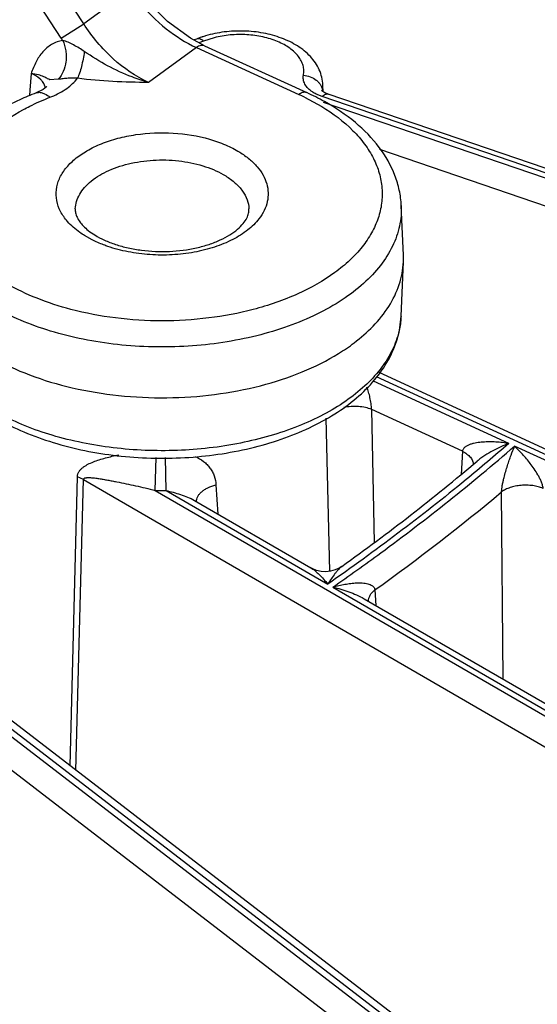
# Model space of a CAD drawing. Units: inches. Extents: x 0 to 17, y 0 to 11.
# Drawn here: x 13.4 to 13.5, y 5.8 to 6.1 of the extents above; entities that cross this region are included whole.
import ezdxf

# ---------------------------------------------------------------- set-up
doc = ezdxf.new("R2010")
doc.units = ezdxf.units.IN
doc.header["$LTSCALE"] = 0.935
doc.header["$MEASUREMENT"] = 0
doc.layers.get('0').update_dxf_attribs({"linetype": 'CONTINUOUS'})

msp = doc.modelspace()

# ---------------------------------------------------------------- linework, layer by layer
at = {"color": 9, "linetype": 'CONTINUOUS'}
for p, q in [((13.3826867653, 6.1290811783), (13.2464437631, 6.3392277285)), ((13.3744977807, 6.1237962111), (13.2381324889, 6.3341313855)), ((13.3995801216, 6.1413832864), (13.3826867653, 6.1290811783)), ((13.3744977807, 6.1237962111), (13.3826867653, 6.1290811783)), ((13.4265293756, 6.1227416208), (13.4247512569, 6.1221302705)), ((13.4303703262, 6.1239998354), (13.4265293756, 6.1227416208)), ((13.4239133268, 6.1203877725), (13.406389262, 6.1076263688)), ((13.4239133268, 6.1203877725), (13.4613214704, 6.103265205)), ((13.363443285, 6.1109235504), (13.3629965429, 6.1047636415)), ((13.3733816655, 6.1088455865), (13.3703436776, 6.1086345773)), ((13.3629965429, 6.1047636415), (13.3628472617, 6.1027019371)), ((13.4633890575, 6.1022858061), (13.4696917612, 6.0988430033)), ((13.4697927162, 6.102459335), (13.4676347488, 6.1033669567)), ((13.8443790306, 5.9745600126), (13.4697927162, 6.102459335)), ((13.4702330944, 6.1004455807), (13.8429648711, 5.9731794745)), ((13.490811025, 6.0832109793), (13.839403733, 5.9641869536)), ((13.3857187038, 6.0501039334), (13.3830112547, 6.0516239969)), ((14.3160449317, 5.6191239026), (13.4896735145, 5.9999708519)), ((13.5381186617, 5.9755918609), (13.4886004009, 5.9984131712)), ((13.5211311569, 5.9727368266), (13.4879560799, 5.9880261101)), ((13.4890220706, 5.939388023), (13.4879560799, 5.9880261101)), ((13.472662641, 5.9288365774), (13.4712964518, 5.9849080225)), ((13.6843861382, 5.9081820726), (13.5401867611, 5.974638743)), ((13.5211311569, 5.9727368266), (13.5206458465, 5.964298218)), ((13.4088403704, 5.9584051559), (13.4091921517, 5.970419128)), ((13.4127916429, 5.9583881028), (13.4125899554, 5.9705191539)), ((13.377736728, 5.8576459901), (13.3803930313, 5.963347087)), ((13.3798578906, 5.8560148563), (13.3826025621, 5.9623690201)), ((13.3826025621, 5.9623690201), (13.3803930313, 5.963347087)), ((13.3826025621, 5.9623690201), (14.1664734278, 5.5082005623)), ((13.4310392365, 5.9604274875), (13.4317700428, 5.9497661542)), ((13.4088403704, 5.9584051559), (14.1714289186, 5.5165675013)), ((13.4127916429, 5.9583881028), (13.4719011998, 5.9241405022)), ((13.5360388533, 5.8893542686), (13.5354206435, 5.9578630044)), ((13.5292370927, 5.7380346043), (13.2679408188, 5.9389589802)), ((13.2657192356, 5.9379959717), (13.5270155085, 5.7370715968)), ((13.2601248396, 5.9300548765), (13.5214211126, 5.7291305016)), ((13.473770484, 5.923057454), (13.6040920806, 5.847550172)), ((13.4891166753, 5.9220114819), (13.489440248, 5.9163530623))]:
    msp.add_line(p, q, dxfattribs=at)
at = {"color": 7, "linetype": 'CONTINUOUS'}
for p, q in [((13.4268238692, 6.1210384723), (13.4216651781, 6.1237870678)), ((13.4268238692, 6.1210384723), (13.4642348426, 6.1039146124)), ((13.367913181, 6.1051200266), (13.3652795708, 6.1038315784)), ((13.4702327952, 6.1042337297), (13.4701291278, 6.1066568965)), ((13.8466409079, 5.9754689892), (13.4720545933, 6.1033683114)), ((13.4995278786, 6.044487785), (13.4987526366, 6.0626086329)), ((13.4995278786, 6.0419730557), (13.4995278786, 6.044487785)), ((13.4986793254, 6.0221385981), (13.4995278786, 6.0419730557)), ((14.3189748171, 5.6197657257), (13.4906352184, 6.001519744)), ((13.4231665414, 5.9547515124), (13.4657261085, 5.9300928425)), ((13.5335040975, 5.7378682021), (13.2722078233, 5.9387925778)), ((13.4851833125, 5.9188194954), (13.5980660362, 5.8534161557))]:
    msp.add_line(p, q, dxfattribs=at)
for points in [[(13.4216651781, 6.1237870678), (13.4132647202, 6.1299609221), (13.4054805832, 6.137879495)], [(13.4239044835, 6.1235153213), (13.4230754389, 6.1232198397), (13.4228451753, 6.123158355)], [(13.3692279652, 6.1061648798), (13.3691253485, 6.1060517015), (13.367913181, 6.1051200266)], [(13.4705080902, 6.1040546887), (13.4700517543, 6.1043514715), (13.469777427, 6.1045783299), (13.4697113987, 6.1046449523)], [(13.4720546379, 6.1033682962), (13.4711488093, 6.1037259543), (13.4705080902, 6.1040546887)], [(13.4770538462, 5.9306425648), (13.4760182077, 5.9299883408), (13.4745401076, 5.9293160483), (13.4729272414, 5.9288714798), (13.4712287681, 5.928688908), (13.4695062569, 5.9287876983), (13.4678247851, 5.9291680389), (13.466246457, 5.9298107464), (13.4657269076, 5.9300923836)]]:
    msp.add_lwpolyline(points, dxfattribs=at)
at = {"color": 9, "linetype": 'CONTINUOUS'}
for centre, radius, start, end in [((13.4389082104, 6.1655560178), 0.0767631742, 212.9569228552, 213.6452425465), ((13.4651824289, 6.1041288338), 0.0047823836, 3.7903378789, 6.6332847811), ((13.4598004526, 6.1062510206), 0.0103392879, 349.8059381684, 350.9448644559), ((13.459963348, 6.1062275336), 0.0101747264, 350.931107545, 2.4185309976), ((13.3582448006, 6.133436014), 0.0334874453, 291.160251388, 292.3874981644), ((13.4251565504, 6.0242461286), 0.0869017598, 63.8992518955, 65.4076959297), ((13.4113547843, 6.0832339456), 0.124854111, 268.8460528722, 270.6593915652), ((13.028444117, 6.5648199445), 0.7908362192, 305.6275045075, 309.8711953626)]:
    msp.add_arc(centre, radius, start, end, dxfattribs=at)
at = {"color": 7, "linetype": 'CONTINUOUS'}
for centre, radius, start, end in [((13.437475283, 6.0899191561), 0.0362335329, 108.9444084229, 111.9957704214), ((13.4378775586, 6.0887641408), 0.0374565851, 108.5209451754, 108.9528361415), ((13.4382065099, 6.0877627501), 0.0385106036, 106.5699040268, 108.5117520828), ((13.4271233878, 6.0225933688), 0.0893890639, 60.8331653252, 65.4701202145), ((13.0276139134, 6.5590019005), 0.7725487739, 305.5747195175, 310.2233722163)]:
    msp.add_arc(centre, radius, start, end, dxfattribs=at)
at = {"color": 9, "linetype": 'CONTINUOUS'}
for points, knots in [([(13.4028128644, 6.1371600724), (13.4058001007, 6.1335464237), (13.4122561293, 6.1271249697), (13.4199567024, 6.1221988441), (13.4239133268, 6.1203877725)], [0, 0, 0, 0, 0.5186439945, 1, 1, 1, 1]), ([(13.406389262, 6.1076263688), (13.4016821798, 6.1097809645), (13.3926886282, 6.1160331616), (13.3857103453, 6.1243867229), (13.3826867653, 6.1290811783)], [0, 0, 0, 0, 0.4810822637, 1, 1, 1, 1]), ([(13.3750040957, 6.1230254519), (13.373594919, 6.1227621863), (13.370854489, 6.1217684438), (13.3675091903, 6.1189198303), (13.3651251312, 6.1151481616), (13.3639919549, 6.1123596637), (13.363443285, 6.1109235504)], [0, 0, 0, 0, 0.2450071253, 0.4863976389, 0.7372530646, 1, 1, 1, 1]), ([(13.3750040963, 6.1230254522), (13.3755347713, 6.121803499), (13.3760843408, 6.1198475764), (13.3763199276, 6.1171939301), (13.3762063294, 6.1146233598), (13.3754689131, 6.111665892), (13.3741708752, 6.1096297267), (13.3733840145, 6.1088450325)], [0, 0, 0, 0, 0.2659236016, 0.3997497298, 0.5307770024, 0.7781809165, 1, 1, 1, 1]), ([(13.3829108102, 6.1189378363), (13.3816383672, 6.1198056827), (13.3796985525, 6.1210355999), (13.3770302241, 6.1223628039), (13.3756727232, 6.1228626421), (13.3750040358, 6.1230255507)], [0, 0, 0, 0, 0.5170549808, 0.7689541018, 1, 1, 1, 1]), ([(13.4265293756, 6.1227416208), (13.4263064063, 6.1229253527), (13.4258650199, 6.1232405298), (13.4251708943, 6.1235566041), (13.4245054568, 6.1236678328), (13.4240872465, 6.1235891219), (13.4239044999, 6.1235152808)], [0, 0, 0, 0, 0.3029556238, 0.5656879842, 0.7933213421, 1, 1, 1, 1]), ([(13.4630058035, 6.1102870537), (13.4631148662, 6.110865081), (13.4632046397, 6.1120540068), (13.4629255167, 6.1138418362), (13.4622402456, 6.1155853017), (13.4611686431, 6.1172513195), (13.459734207, 6.1188144021), (13.4579636857, 6.1202511771), (13.4558873831, 6.1215399744), (13.452678063, 6.1230713796), (13.4481278524, 6.1244609024), (13.4422668333, 6.125253093), (13.4362498232, 6.1251608215), (13.4322815107, 6.1244940632), (13.4303703262, 6.1239998354)], [0, 0, 0, 0, 0.0437205625, 0.087724042, 0.1333967433, 0.1819340454, 0.2341363887, 0.2904259121, 0.3508929821, 0.4153483363, 0.5542937287, 0.7024229534, 0.8532763181, 1, 1, 1, 1]), ([(13.3829105375, 6.1189380059), (13.3826558944, 6.1170910897), (13.382162584, 6.1144488586), (13.3812445455, 6.1112239455), (13.3807240404, 6.1098267565), (13.3804438594, 6.1092162112)], [0, 0, 0, 0, 0.5562341016, 0.7995813529, 1, 1, 1, 1]), ([(13.406389285, 6.1076263928), (13.4043446259, 6.1082130177), (13.3992274134, 6.10994409), (13.3912999869, 6.1136264704), (13.3856583372, 6.1170642723), (13.3829108102, 6.1189378363)], [0, 0, 0, 0, 0.2439562688, 0.6186049806, 1, 1, 1, 1]), ([(13.4268242193, 6.121039238), (13.4266246455, 6.1211301761), (13.4261673984, 6.1212421861), (13.4254299364, 6.1211648698), (13.4246572861, 6.1208750233), (13.4241617051, 6.120568647), (13.4239133268, 6.1203877725)], [0, 0, 0, 0, 0.2112469006, 0.4421150801, 0.7040465741, 1, 1, 1, 1]), ([(13.3703436776, 6.1086345773), (13.370034701, 6.1086938404), (13.3693171954, 6.1091021138), (13.3679888916, 6.1098176898), (13.3659695795, 6.110527006), (13.3643579754, 6.1108198955), (13.3634431521, 6.1109234597)], [0, 0, 0, 0, 0.1289898182, 0.3307636305, 0.6225259759, 1, 1, 1, 1]), ([(13.3674348971, 6.1082252849), (13.3671973324, 6.1085039196), (13.366050652, 6.1096490004), (13.3646002071, 6.110453229), (13.363443285, 6.1109235504)], [0, 0, 0, 0, 0.2267212604, 1, 1, 1, 1]), ([(13.3686986723, 6.1056552961), (13.3686191133, 6.1061136534), (13.3683070131, 6.1070413061), (13.3677580732, 6.1078462383), (13.3674348971, 6.1082252849)], [0, 0, 0, 0, 0.482921288, 1, 1, 1, 1]), ([(13.3709991181, 6.1024725456), (13.3729355202, 6.103270296), (13.3764214728, 6.1050925915), (13.3793599688, 6.1077695743), (13.3804440522, 6.1092165089)], [0, 0, 0, 0, 0.536682819, 1, 1, 1, 1]), ([(13.3804438136, 6.1092162203), (13.3797840759, 6.1092718823), (13.3784709797, 6.1092827548), (13.3765703425, 6.1091423624), (13.3750845253, 6.1089653166), (13.3740393345, 6.1088620143), (13.373583824, 6.108837376), (13.3733816655, 6.1088455865)], [0, 0, 0, 0, 0.2805163695, 0.5547894183, 0.8072438585, 0.9142771811, 1, 1, 1, 1]), ([(13.406389262, 6.1076263688), (13.4020351176, 6.1076895763), (13.3933676307, 6.1078400367), (13.3847094566, 6.1085641543), (13.3804440522, 6.1092165089)], [0, 0, 0, 0, 0.5022839119, 1, 1, 1, 1]), ([(13.4635273402, 6.107064322), (13.4632656748, 6.1075616474), (13.4628892383, 6.1086236688), (13.4629053057, 6.1097541532), (13.4630058035, 6.1102870537)], [0, 0, 0, 0, 0.5089055879, 1, 1, 1, 1]), ([(13.4630058035, 6.1102870537), (13.4638596502, 6.1102333537), (13.4655383586, 6.109873143), (13.4673916493, 6.1088332098), (13.4685669887, 6.1077109562), (13.4692517173, 6.1067716028), (13.4697258225, 6.1057550356), (13.4698913805, 6.1050376735), (13.4699327983, 6.1046812671)], [0, 0, 0, 0, 0.2671144359, 0.5271919591, 0.6520159505, 0.7722279077, 0.8879740649, 1, 1, 1, 1]), ([(13.4676347488, 6.1033669567), (13.4671703533, 6.10360451), (13.465570056, 6.1045331084), (13.4641490505, 6.1058826894), (13.4635273402, 6.107064322)], [0, 0, 0, 0, 0.2809227104, 1, 1, 1, 1]), ([(13.3606395145, 6.097727453), (13.3613987862, 6.0981434533), (13.3645524192, 6.0997980592), (13.3678195799, 6.1012336661), (13.3703330212, 6.1022064781)], [0, 0, 0, 0, 0.2431310683, 1, 1, 1, 1]), ([(13.36527976, 6.1038314881), (13.3656513227, 6.1039750489), (13.3665101731, 6.1041098798), (13.3673499457, 6.1039258316), (13.3677701104, 6.1037778033)], [0, 0, 0, 0, 0.4720636761, 1, 1, 1, 1]), ([(13.3677701104, 6.1037778033), (13.3679837441, 6.103702538), (13.3689107203, 6.1033076899), (13.3697427781, 6.102714798), (13.3703330212, 6.1022064781)], [0, 0, 0, 0, 0.225273731, 1, 1, 1, 1]), ([(13.4642348313, 6.1039145877), (13.4640352663, 6.1040058362), (13.4635789043, 6.1041180606), (13.4628411937, 6.1040464388), (13.462067489, 6.1037548268), (13.4615710628, 6.1034469636), (13.4613214704, 6.103265205)], [0, 0, 0, 0, 0.2111236134, 0.4411372009, 0.7029373468, 1, 1, 1, 1]), ([(13.4697927162, 6.102459335), (13.4699823284, 6.1026444391), (13.4703562748, 6.102965519), (13.4709503775, 6.1033092818), (13.4715248527, 6.1034640918), (13.4718942016, 6.103422938), (13.4720545704, 6.1033682443)], [0, 0, 0, 0, 0.3115091334, 0.5766547629, 0.8008111972, 1, 1, 1, 1]), ([(13.3457538089, 6.086231218), (13.346723809, 6.0873272001), (13.3511422365, 6.0918129413), (13.3564089668, 6.0954095619), (13.3606395145, 6.097727453)], [0, 0, 0, 0, 0.2327767777, 1, 1, 1, 1]), ([(13.4696917612, 6.0988430033), (13.4738023431, 6.0963426481), (13.4794666051, 6.0920972959), (13.4854120073, 6.0852729137), (13.4886821857, 6.0800412208), (13.4908597522, 6.0746006297), (13.4918897748, 6.069026983), (13.4917540477, 6.0634160352), (13.490449124, 6.0578661709), (13.4880134078, 6.052466754), (13.4844912492, 6.0472968749), (13.4799461288, 6.0424207113), (13.4723722884, 6.0362028861), (13.4606502883, 6.0296446366), (13.4502304633, 6.0260743693), (13.4446567033, 6.0246110697)], [0, 0, 0, 0, 0.1333514712, 0.1936168787, 0.2500771932, 0.3035337554, 0.3550866819, 0.4060924814, 0.4579761878, 0.5120451064, 0.5693469991, 0.6305952667, 0.6961768741, 0.8402810101, 1, 1, 1, 1]), ([(13.3767786117, 6.0567798044), (13.3757881559, 6.0579095316), (13.3741027318, 6.0602912806), (13.372646871, 6.0643099737), (13.3724857868, 6.0684530437), (13.3736396203, 6.072518741), (13.3760147151, 6.0763427311), (13.3794952838, 6.0798187171), (13.3839578054, 6.0828645244), (13.3892648564, 6.0854018452), (13.3952567405, 6.0873565199), (13.4040042808, 6.0891290168), (13.4153486293, 6.0895859415), (13.4264396823, 6.0878007289), (13.4344629828, 6.0849814555), (13.4380563559, 6.0831496515), (13.4396982866, 6.0821327462)], [0, 0, 0, 0, 0.0503818011, 0.096736651, 0.1413924948, 0.1871078854, 0.2363509368, 0.2907365391, 0.3509010224, 0.4166875758, 0.4873515137, 0.5617155266, 0.7154437161, 0.8653353754, 0.9352355483, 1, 1, 1, 1]), ([(13.3796126259, 6.0614160348), (13.3796516378, 6.0623269535), (13.3799758129, 6.0641897778), (13.3811645337, 6.066856024), (13.3830093801, 6.0693741492), (13.3864190699, 6.0725893559), (13.3921227653, 6.0758760032), (13.400236925, 6.0784107592), (13.4092605776, 6.0795154383), (13.4184559631, 6.0790967482), (13.4270650345, 6.0771927699), (13.432297833, 6.0748778363), (13.4345811166, 6.0734637188)], [0, 0, 0, 0, 0.0429270168, 0.0879067028, 0.1362940254, 0.1889351201, 0.307583465, 0.4422539418, 0.5868898674, 0.733442035, 0.8735512619, 1, 1, 1, 1]), ([(13.4396982866, 6.0821327462), (13.4409340117, 6.0813674184), (13.4432209405, 6.0797427698), (13.4461285803, 6.0769293623), (13.4483042863, 6.0738789188), (13.4496913798, 6.0706542333), (13.4502365719, 6.0673244039), (13.449920662, 6.063980871), (13.4487518947, 6.0607214669), (13.4474878532, 6.0587306086), (13.4467497826, 6.0577745076)], [0, 0, 0, 0, 0.1497582303, 0.2879388892, 0.415010005, 0.5333022709, 0.6464624465, 0.7589987677, 0.8755552115, 1, 1, 1, 1]), ([(13.4345811166, 6.0734637188), (13.4358251502, 6.0726932452), (13.4380868312, 6.0710382731), (13.4408064797, 6.0680844493), (13.4425708977, 6.0648501705), (13.4430497092, 6.0625363284), (13.4430971446, 6.0614160382)], [0, 0, 0, 0, 0.28663145, 0.5457128225, 0.7803608614, 1, 1, 1, 1]), ([(13.4987518623, 6.0626086218), (13.4988588669, 6.0601068219), (13.4984084192, 6.0549622141), (13.4957464881, 6.0474798339), (13.491211548, 6.0403657836), (13.4849387675, 6.0337656844), (13.4770774598, 6.0277999774), (13.4678017125, 6.0225777185), (13.4573061145, 6.0182069495), (13.4417215318, 6.013553548), (13.420756197, 6.0104580204), (13.3993597, 6.0109281682), (13.3825931383, 6.0135028061), (13.3707166012, 6.0164639674), (13.3597255485, 6.0204043416), (13.3529084605, 6.0237368261), (13.3497299877, 6.0255604465)], [0, 0, 0, 0, 0.0428399283, 0.0872030923, 0.13461968, 0.1861164957, 0.2421829521, 0.3028379758, 0.3677471302, 0.4362844055, 0.5806790988, 0.7282411308, 0.8005783953, 0.8705524274, 0.9373083791, 1, 1, 1, 1]), ([(13.4467497826, 6.0577745076), (13.4455721608, 6.0562490095), (13.4425960658, 6.0533649335), (13.4370565714, 6.0499192986), (13.4304209536, 6.0472148859), (13.4229696167, 6.045364211), (13.4150180315, 6.0444428102), (13.4069083643, 6.0444909711), (13.398992031, 6.0455034725), (13.3939057086, 6.0468371543), (13.3914864026, 6.0476717841)], [0, 0, 0, 0, 0.0977648715, 0.2077626648, 0.3292129652, 0.4597743527, 0.5960949609, 0.7342606346, 0.870170157, 1, 1, 1, 1]), ([(13.3830112547, 6.0516239969), (13.382403204, 6.052000584), (13.3801528685, 6.0534939673), (13.3780880591, 6.055286231), (13.3767786117, 6.0567798044)], [0, 0, 0, 0, 0.2647473351, 1, 1, 1, 1]), ([(13.3914864026, 6.0476717841), (13.3909789889, 6.0478468354), (13.389016924, 6.0485594251), (13.3871005964, 6.0494004074), (13.3857187038, 6.0501039334)], [0, 0, 0, 0, 0.2571393446, 1, 1, 1, 1]), ([(13.3780198643, 6.0246195899), (13.3738126353, 6.0257256986), (13.3657988462, 6.0283196313), (13.3581750218, 6.0319253595), (13.3546612208, 6.0339413714)], [0, 0, 0, 0, 0.5178032523, 1, 1, 1, 1]), ([(13.4446567033, 6.0246110697), (13.4393147186, 6.023208619), (13.4282545437, 6.0211244735), (13.4113356511, 6.0200964355), (13.3944185799, 6.0211300463), (13.3833600753, 6.0232156127), (13.3780198643, 6.0246195899)], [0, 0, 0, 0, 0.2462198389, 0.5000315307, 0.7538393448, 1, 1, 1, 1]), ([(13.4986787682, 6.022138606), (13.4986558236, 6.0216001646), (13.4985036946, 6.0194349493), (13.4981093106, 6.0172875903), (13.4976887759, 6.0157116264)], [0, 0, 0, 0, 0.2483505861, 1, 1, 1, 1]), ([(13.4976887759, 6.0157116264), (13.4970748755, 6.0134110197), (13.495254328, 6.0087949704), (13.4910437038, 6.0023552009), (13.4853898888, 5.9963301203), (13.4784031907, 5.9908214571), (13.4702129022, 5.985911883), (13.4575687867, 5.9801414172), (13.4397129866, 5.9750505362), (13.4168598408, 5.9724509122), (13.3936149574, 5.9733921702), (13.3716098678, 5.9777990336), (13.3580093075, 5.9831608569), (13.3518914251, 5.9864417689)], [0, 0, 0, 0, 0.0436161673, 0.0900678611, 0.1401590503, 0.1942962423, 0.252534593, 0.3146557918, 0.4484587819, 0.5905796734, 0.7343530682, 0.8728371721, 1, 1, 1, 1]), ([(13.4879560799, 5.9880261101), (13.4878902065, 5.988739121), (13.4877210418, 5.9901918375), (13.4873615379, 5.9923285807), (13.4868574878, 5.994363455), (13.4864126601, 5.9956386173), (13.4861689568, 5.9962354139)], [0, 0, 0, 0, 0.2548241573, 0.5202781852, 0.7705889108, 1, 1, 1, 1]), ([(13.4879560799, 5.9880261101), (13.4872151877, 5.9883254503), (13.4856088839, 5.9887974833), (13.4830660287, 5.9891435061), (13.4804188826, 5.9891438921), (13.4786538439, 5.9889077952), (13.4777925002, 5.9887268173)], [0, 0, 0, 0, 0.2323776531, 0.4841059837, 0.7440457443, 1, 1, 1, 1]), ([(13.5381186617, 5.9755918609), (13.5329571511, 5.971107639), (13.5115904708, 5.9530706792), (13.4892269244, 5.9362226626), (13.4719011998, 5.9241405022)], [0, 0, 0, 0, 0.2445420276, 1, 1, 1, 1]), ([(13.473770484, 5.923057454), (13.4796486805, 5.9271546474), (13.5024500074, 5.9434728248), (13.5244263125, 5.9609528146), (13.5401867611, 5.974638743)], [0, 0, 0, 0, 0.2555484224, 1, 1, 1, 1]), ([(13.5381186617, 5.9755918609), (13.5373179066, 5.9757159834), (13.5357173966, 5.9759260095), (13.5333164033, 5.9761244504), (13.5309345805, 5.9761950212), (13.5289685008, 5.9761319965), (13.5274215222, 5.9759897904), (13.5262856709, 5.9758311921), (13.525176817, 5.9756107595), (13.5241068034, 5.9753150121), (13.5230971837, 5.9749236526), (13.5223258725, 5.9744866636), (13.5217994686, 5.9740448182), (13.5214701982, 5.9736644138), (13.5212298054, 5.9732257014), (13.5211484635, 5.9729012412), (13.5211311475, 5.9727368309)], [0, 0, 0, 0, 0.1331707635, 0.2651745814, 0.3957729975, 0.5245880613, 0.5881563226, 0.6510098098, 0.7129827061, 0.7738369858, 0.8332129411, 0.8906254034, 0.9184921555, 0.9458203559, 0.9728307242, 1, 1, 1, 1]), ([(13.5381186617, 5.9755918609), (13.5371144317, 5.9752178563), (13.5351062073, 5.9743912489), (13.532148131, 5.9729348591), (13.5297339512, 5.9715154867), (13.5278559982, 5.9702220342), (13.5269453652, 5.9695108741), (13.5265020247, 5.9691356037)], [0, 0, 0, 0, 0.2408559723, 0.487672752, 0.7405633344, 0.8694497575, 1, 1, 1, 1]), ([(13.5354206376, 5.9578629995), (13.5354263868, 5.958078065), (13.5354557433, 5.9585223301), (13.5355584207, 5.9594236255), (13.5357455262, 5.9605444742), (13.5360169083, 5.9618451472), (13.5364018144, 5.9634576365), (13.5369138716, 5.9653376091), (13.5375591108, 5.9674560098), (13.5382109326, 5.9694241803), (13.5390593537, 5.9718128832), (13.5397278131, 5.973534335), (13.5401867611, 5.974638743)], [0, 0, 0, 0, 0.0368796396, 0.0762627479, 0.1554684995, 0.2315578713, 0.3039957954, 0.4396168211, 0.5654838925, 0.6835646702, 0.7949867628, 1, 1, 1, 1]), ([(13.5506016588, 5.9591548579), (13.5505727394, 5.9595960069), (13.5503802097, 5.960491899), (13.5498987288, 5.9617669682), (13.5493145842, 5.9629949341), (13.5484809099, 5.9645119838), (13.547369405, 5.9662613806), (13.5459694778, 5.9682017977), (13.5445459061, 5.9699906478), (13.5426638737, 5.9721646284), (13.5411899292, 5.973685207), (13.5401867611, 5.974638743)], [0, 0, 0, 0, 0.0700923959, 0.1438785178, 0.2158921399, 0.285478857, 0.4182343116, 0.5441802793, 0.6646880147, 0.7805658724, 1, 1, 1, 1]), ([(13.3803930313, 5.963347087), (13.3804022745, 5.9637163676), (13.3805171912, 5.9644367125), (13.3809832759, 5.9654006394), (13.3816430487, 5.9662026497), (13.3824264028, 5.9668790658), (13.3832954057, 5.9674646429), (13.3845518125, 5.9681625025), (13.3862486665, 5.968904981), (13.3884020813, 5.9696608947), (13.3906693858, 5.9703253414), (13.393035103, 5.9709151315), (13.3946493796, 5.9712576871), (13.3954707229, 5.9714179566)], [0, 0, 0, 0, 0.0612046173, 0.1188737701, 0.1753431834, 0.2321049849, 0.2898075619, 0.348677381, 0.4700307155, 0.5961154512, 0.7266402888, 0.8613464575, 1, 1, 1, 1]), ([(13.5211311569, 5.9727368266), (13.5217079308, 5.9724508139), (13.5227572773, 5.9718237443), (13.5240326253, 5.9706554009), (13.5247389004, 5.9695318475), (13.5250205638, 5.9686116264), (13.5250702912, 5.9681546668), (13.5250725967, 5.9679302207)], [0, 0, 0, 0, 0.2963952684, 0.5591338652, 0.7899292372, 0.8966622226, 1, 1, 1, 1]), ([(13.4234163927, 5.9708447711), (13.4245058751, 5.9703616865), (13.426051458, 5.9694686451), (13.4277862499, 5.9679218806), (13.4288714543, 5.966636633), (13.4297475217, 5.9652248301), (13.4306327512, 5.9631927118), (13.430963004, 5.9615371517), (13.4310392365, 5.9604274875)], [0, 0, 0, 0, 0.2631474531, 0.3888993528, 0.5118438028, 0.6332447302, 0.7544066392, 1, 1, 1, 1]), ([(13.3826025621, 5.9623690201), (13.3826038649, 5.9624346589), (13.3826252668, 5.9625602092), (13.3827196241, 5.9627175196), (13.3828476037, 5.9628319066), (13.3830431711, 5.9629439004), (13.3833168992, 5.9630321755), (13.3836616925, 5.9630915021), (13.3840193296, 5.9631217527), (13.3843852776, 5.9631317566), (13.3847572935, 5.9631267521), (13.3852620966, 5.9631045961), (13.3859011165, 5.9630541581), (13.3866749129, 5.9629698846), (13.3874574812, 5.962868117), (13.3885159564, 5.962714006), (13.3898540613, 5.962495599), (13.3914757943, 5.9622073733), (13.393119461, 5.9618986812), (13.3953541308, 5.9614621452), (13.3981992493, 5.9608803742), (13.4016750384, 5.9601325741), (13.4052356657, 5.9593190025), (13.4076309649, 5.9587245946), (13.4088403704, 5.9584051559)], [0, 0, 0, 0, 0.007278327, 0.013770766, 0.0199526229, 0.0261076596, 0.0386413393, 0.0515787846, 0.0648521716, 0.0783929833, 0.092151223, 0.1060896603, 0.1344046927, 0.1631955391, 0.1923751312, 0.2218879262, 0.2817750697, 0.3426743489, 0.4044919394, 0.4671797932, 0.5950970673, 0.7264295626, 0.8613239881, 1, 1, 1, 1]), ([(13.423883405, 5.9543286101), (13.4238746331, 5.9546436633), (13.4239505818, 5.9552977594), (13.4243305157, 5.9562463334), (13.4249596146, 5.9571540834), (13.4258180636, 5.9580015097), (13.426884118, 5.958771679), (13.4285962219, 5.9596986442), (13.4300361948, 5.9601843703), (13.4310392365, 5.9604274875)], [0, 0, 0, 0, 0.0939427352, 0.1933657986, 0.3016928724, 0.4208200678, 0.5512499692, 0.692371657, 1, 1, 1, 1]), ([(13.5506016585, 5.9591548598), (13.5500158508, 5.9594012756), (13.5487607293, 5.9598166755), (13.5467684327, 5.9602062), (13.5446651954, 5.9603729978), (13.5425373256, 5.9603104889), (13.5404712879, 5.9600209152), (13.5385503922, 5.9595162722), (13.5368527058, 5.9588168418), (13.5358545797, 5.9582014704), (13.5354206377, 5.9578629998)], [0, 0, 0, 0, 0.1205464298, 0.2498073681, 0.3842251667, 0.5199061418, 0.652807202, 0.7791123422, 0.8956124607, 1, 1, 1, 1]), ([(13.4127916429, 5.9583881028), (13.4136648033, 5.9581799913), (13.4154224469, 5.9577352968), (13.4180533947, 5.9569589367), (13.4206680705, 5.956016715), (13.4223588034, 5.9552194735), (13.4231665358, 5.9547515262)], [0, 0, 0, 0, 0.2442243389, 0.4932061976, 0.7460154325, 1, 1, 1, 1]), ([(13.4657268831, 5.9300923993), (13.4659856126, 5.9299424969), (13.4665036618, 5.9296002662), (13.4675428617, 5.9287948095), (13.4688463546, 5.9275958683), (13.4703924339, 5.9259576923), (13.4713969411, 5.9247667697), (13.4719011998, 5.9241405022)], [0, 0, 0, 0, 0.104142073, 0.2158482714, 0.4576810623, 0.7199670596, 1, 1, 1, 1]), ([(13.477053651, 5.930642537), (13.4768373974, 5.930487344), (13.4764069731, 5.9301218221), (13.4757849068, 5.9294917701), (13.4751506906, 5.9287674236), (13.4742709788, 5.9276681459), (13.4731668231, 5.9261290647), (13.4723259214, 5.9248270436), (13.4719011998, 5.9241405022)], [0, 0, 0, 0, 0.095819277, 0.2026613918, 0.3185695845, 0.4422178673, 0.7093874465, 1, 1, 1, 1]), ([(13.473770484, 5.923057454), (13.4744957213, 5.9232673323), (13.4759448637, 5.923649829), (13.4781253778, 5.9241101097), (13.4802871273, 5.9244400527), (13.4820744219, 5.9245899757), (13.4834798511, 5.9246127871), (13.4845077681, 5.9245739986), (13.4855096118, 5.924468953), (13.4864739417, 5.924282528), (13.4873823086, 5.9239912173), (13.4882027408, 5.9235601786), (13.4887594751, 5.9230217993), (13.4890340456, 5.9224743527), (13.4891018252, 5.9221685629), (13.4891166839, 5.922011488)], [0, 0, 0, 0, 0.1366227922, 0.2710923465, 0.403093552, 0.5321140723, 0.5952815851, 0.6573571961, 0.7181468533, 0.777396331, 0.8348086613, 0.890171086, 0.9440208994, 0.9714490734, 1, 1, 1, 1]), ([(13.473770484, 5.923057454), (13.4747459772, 5.9228371889), (13.4766965672, 5.9223356662), (13.4795885264, 5.9214016646), (13.4824429545, 5.9202613566), (13.4842881799, 5.9193381791), (13.4851833267, 5.918819516)], [0, 0, 0, 0, 0.2456201318, 0.4943266596, 0.7459062154, 1, 1, 1, 1]), ([(13.4868132024, 5.9179132899), (13.486792521, 5.9182743819), (13.4868679616, 5.9190285724), (13.4873201657, 5.9201159597), (13.4880840961, 5.9211386656), (13.4887474494, 5.9217306109), (13.4891166753, 5.9220114819)], [0, 0, 0, 0, 0.2221834827, 0.4572544654, 0.7150160967, 1, 1, 1, 1])]:
    msp.add_open_spline(points, degree=3, knots=knots, dxfattribs=at)
at = {"color": 7, "linetype": 'CONTINUOUS'}
for points, knots in [([(13.4701291278, 6.1066568965), (13.4700879119, 6.1076202956), (13.4698142943, 6.1095460455), (13.4688614008, 6.1123045356), (13.4674226429, 6.1148648465), (13.4655650626, 6.1171845274), (13.4633480347, 6.1192492082), (13.459926354, 6.121695944), (13.4549414079, 6.1240887638), (13.448312718, 6.1258786188), (13.441251365, 6.1266177399), (13.4341218239, 6.1262882608), (13.4294611958, 6.1253399313), (13.4272238654, 6.1246741049)], [0, 0, 0, 0, 0.055136574, 0.1103894874, 0.1659610155, 0.2222295975, 0.2796467042, 0.3386382498, 0.4622071893, 0.5933357382, 0.7294957825, 0.8665268994, 1, 1, 1, 1]), ([(13.365279705, 6.1038316303), (13.363261165, 6.1030503669), (13.3556078026, 6.0998100398), (13.3483518333, 6.095555068), (13.3435060442, 6.0917706726)], [0, 0, 0, 0, 0.2603733953, 1, 1, 1, 1]), ([(13.4987526366, 6.0626086329), (13.4986724309, 6.0644833965), (13.4981942826, 6.068242936), (13.496003183, 6.0756349364), (13.4909467714, 6.0844353739), (13.4819932946, 6.0935345832), (13.4746661682, 6.0984256046), (13.4706875317, 6.1006482861)], [0, 0, 0, 0, 0.1141864559, 0.2293636369, 0.4674555649, 0.7226757801, 1, 1, 1, 1]), ([(13.3796114757, 6.0614160512), (13.3795906745, 6.0609298344), (13.3796748931, 6.059867818), (13.3800249294, 6.0588619751), (13.3802629162, 6.0583476678)], [0, 0, 0, 0, 0.4620077867, 1, 1, 1, 1]), ([(13.3866969733, 6.0518595705), (13.3878299211, 6.0511578962), (13.3903193737, 6.0498547341), (13.3944100377, 6.0482750768), (13.3989524163, 6.0470423376), (13.4055047516, 6.0459023238), (13.4139556597, 6.0455649154), (13.4222692723, 6.0466240194), (13.4284356088, 6.0483215917), (13.4325144939, 6.0499073916), (13.4360161992, 6.0517673269), (13.4388487996, 6.0537884624), (13.4409319277, 6.0558711183), (13.4423033493, 6.0578632613), (13.443015578, 6.0597094009), (13.4431207999, 6.0608846496), (13.4430980656, 6.0614160512)], [0, 0, 0, 0, 0.0626995949, 0.1317894964, 0.205953133, 0.2837707014, 0.4443371719, 0.6018566851, 0.675885558, 0.7448272046, 0.8073307408, 0.8619829208, 0.9079269044, 0.9452459356, 0.9749750454, 1, 1, 1, 1]), ([(13.3802629162, 6.0583476678), (13.3808086666, 6.0571682604), (13.3821215847, 6.0554280968), (13.384420916, 6.0533785073), (13.3858889579, 6.0523600027), (13.3866969733, 6.0518595705)], [0, 0, 0, 0, 0.4219372263, 0.691415565, 1, 1, 1, 1]), ([(13.4941966311, 6.0257524346), (13.4957740098, 6.0282444049), (13.498325164, 6.0334597054), (13.4994084127, 6.0391839943), (13.4995272277, 6.0419730649)], [0, 0, 0, 0, 0.5137300085, 1, 1, 1, 1]), ([(13.4758483986, 6.0084953272), (13.4778022794, 6.0097047068), (13.4847673984, 6.0144416866), (13.4909148957, 6.020567892), (13.4941966311, 6.0257524346)], [0, 0, 0, 0, 0.2724613966, 1, 1, 1, 1]), ([(13.3512293613, 5.9846047177), (13.3543319788, 5.9828246186), (13.3609468056, 5.9795762374), (13.375370495, 5.9743572827), (13.3950930174, 5.9704079851), (13.4195072762, 5.9697317255), (13.4396612328, 5.9725605011), (13.4547644562, 5.9769059293), (13.4650849426, 5.9810521181), (13.4743656157, 5.9860772025), (13.482436377, 5.9919231378), (13.489127071, 5.9985432674), (13.4942561948, 6.0058719821), (13.4976231108, 6.013795255), (13.4985610766, 6.0193745982), (13.4986793254, 6.0221385981)], [0, 0, 0, 0, 0.0619573389, 0.1272882478, 0.2652925528, 0.4081603544, 0.548571073, 0.6157676155, 0.680002024, 0.7408381892, 0.7981239023, 0.8520446089, 0.9031301509, 0.9520809803, 1, 1, 1, 1]), ([(13.3491833597, 6.0071109715), (13.3535542802, 6.0046031949), (13.3631233564, 6.0001974545), (13.3787004323, 5.9955659483), (13.3955507661, 5.9927930166), (13.4130124217, 5.9919822544), (13.4304103677, 5.9931677241), (13.4470688327, 5.9963037855), (13.4623375982, 6.0012674002), (13.4716358732, 6.0058879305), (13.4758483986, 6.0084953272)], [0, 0, 0, 0, 0.1146962205, 0.2385936984, 0.3688951418, 0.5024118738, 0.6355917962, 0.7649247415, 0.8872397128, 1, 1, 1, 1])]:
    msp.add_open_spline(points, degree=3, knots=knots, dxfattribs=at)

doc.saveas('drawing.dxf')
